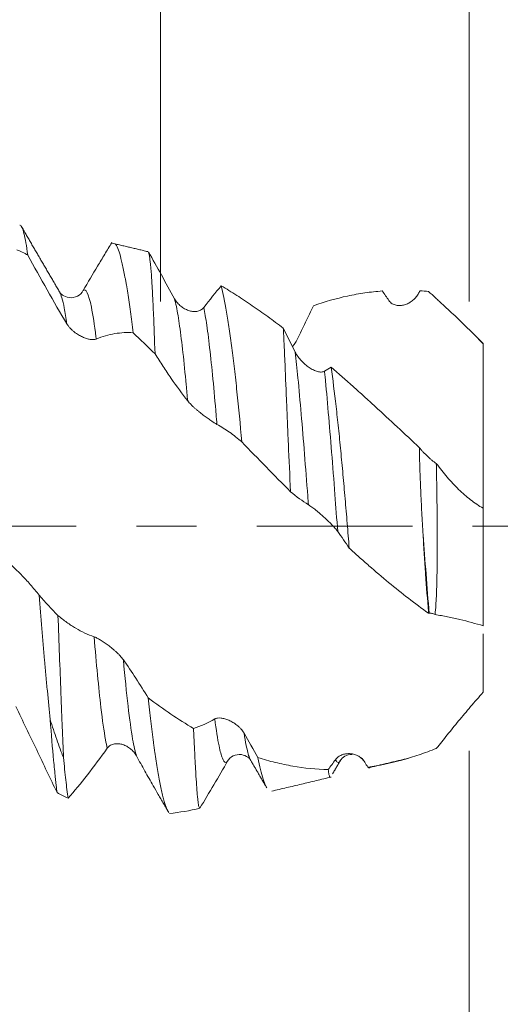
# Model space of a CAD drawing. Units: millimetres. Extents: x -31 to 60, y -67 to 60.
# Drawn here: x 38 to 42, y -3 to 4 of the extents above; entities that cross this region are included whole.
import ezdxf

# ---------------------------------------------------------------- set-up
doc = ezdxf.new("R2010")
doc.units = ezdxf.units.MM
doc.linetypes.add('CENTER', pattern=[47.5, 22, -8.5, 8.5, -8.5])
for name, color, linetype in [('1', 4, 'Continuous'), ('2', 7, 'Continuous'), ('SK2', 7, 'Continuous'), ('SK4', 2, 'CENTER')]:
    doc.layers.add(name, color=color, linetype=linetype)
doc.styles.add('iso_b_vert', font='simplex.shx')
doc.dimstyles.get("Standard").update_dxf_attribs({"dimtxt": 0.18, "dimasz": 0.18, "dimexe": 0.18, "dimexo": 0.0625, "dimgap": 0.09, "dimtad": 1, "dimzin": 0, "dimdsep": 52, "dimtxsty": 'Standard', "dimcen": 0.09, "dimadec": 0, "dimazin": 0, "dimtfac": 1, "dimtdec": 4, "dimtofl": 0, "dimtmove": 0, "dimatfit": 3, "dimfxl": 1, "dimtolj": 1, "dimtzin": 0, "dimarcsym": 0})

# ---------------------------------------------------------------- blocks, each defined once
blk = doc.blocks.new('_U0')
at = {"layer": 'SK2', "lineweight": 13}
for p, q in [((-21.35, -1.5875), (-21.35, -53.400799)), ((41.65, -1.5875), (41.65, -53.400799)), ((-21.35, -51.400799), (41.65, -51.400799))]:
    blk.add_line(p, q, dxfattribs=at)
at = {"layer": 'SK2', "lineweight": 18}
for points in [[(-21.35, -51.400799), (-17.850002, -50.940015), (-17.849998, -51.861583)], [(41.65, -51.400799), (38.150002, -51.861583), (38.149998, -50.940015)]]:
    blk.add_solid(points, dxfattribs=at)
at = {"layer": 'SK2', "lineweight": 18, "insert": (6.788544, -50.515684), "char_height": 3, "attachment_point": 7, "line_spacing_factor": 1.084337, "style": 'iso_b_vert'}
blk.add_mtext('\\W0.7346;63.0', dxfattribs=at)
blk = doc.blocks.new('_U1')
at = {"layer": 'SK2', "lineweight": 13}
for p, q in [((20.65, -1.5875), (20.65, -45.400799)), ((41.65, -1.5875), (41.65, -45.400799)), ((41.65, -43.400799), (20.65, -43.400799))]:
    blk.add_line(p, q, dxfattribs=at)
at = {"layer": 'SK2', "lineweight": 18}
for points in [[(20.65, -43.400799), (24.149998, -42.940015), (24.150002, -43.861583)], [(41.65, -43.400799), (38.150002, -43.861583), (38.149998, -42.940015)]]:
    blk.add_solid(points, dxfattribs=at)
at = {"layer": 'SK2', "lineweight": 18, "insert": (28.163486, -42.515684), "char_height": 3, "attachment_point": 7, "line_spacing_factor": 1.084337, "style": 'iso_b_vert'}
blk.add_mtext('\\W0.6563;21.0', dxfattribs=at)
blk = doc.blocks.new('_U2')
at = {"layer": '2', "lineweight": 13}
for p, q in [((23.8, -1.5875), (23.8, -37.400799)), ((41.65, -1.5875), (41.65, -37.400799)), ((41.65, -35.400799), (23.8, -35.400799))]:
    blk.add_line(p, q, dxfattribs=at)
at = {"layer": '2', "lineweight": 18}
for points in [[(23.8, -35.400799), (27.299998, -34.940015), (27.300002, -35.861583)], [(41.65, -35.400799), (38.150002, -35.861583), (38.149998, -34.940015)]]:
    blk.add_solid(points, dxfattribs=at)
at = {"layer": '2', "lineweight": 18, "insert": (29.738486, -34.515684), "char_height": 3, "attachment_point": 7, "line_spacing_factor": 1.084337, "style": 'iso_b_vert'}
blk.add_mtext('\\W0.6662;17.9', dxfattribs=at)
blk = doc.blocks.new('_U3')
at = {"layer": 'SK2', "lineweight": 13}
for p, q in [((41.65, -1.5875), (41.65, -29.400799)), ((34.65, -3.0986), (34.65, -29.400799)), ((49.15, -27.400799), (27.15, -27.400799))]:
    blk.add_line(p, q, dxfattribs=at)
at = {"layer": 'SK2', "lineweight": 18}
for points in [[(34.65, -27.400799), (31.150002, -27.861583), (31.149998, -26.940015)], [(41.65, -27.400799), (45.149998, -26.940015), (45.150002, -27.861583)]]:
    blk.add_solid(points, dxfattribs=at)
at = {"layer": 'SK2', "lineweight": 18, "insert": (35.909458, -26.515684), "char_height": 3, "attachment_point": 7, "line_spacing_factor": 1.084337, "style": 'iso_b_vert'}
blk.add_mtext('\\W0.7121;7.0', dxfattribs=at)
blk = doc.blocks.new('_U4')
at = {"layer": 'SK2', "lineweight": 13}
for p, q in [((39.47, 1.5875), (39.47, 6.755069)), ((41.65, 1.5875), (41.65, 6.755069)), ((49.15, 4.755069), (31.97, 4.755069))]:
    blk.add_line(p, q, dxfattribs=at)
at = {"layer": 'SK2', "lineweight": 18}
for points in [[(39.47, 4.755069), (35.970002, 4.294285), (35.969998, 5.215852)], [(41.65, 4.755069), (45.149998, 5.215852), (45.150002, 4.294285)]]:
    blk.add_solid(points, dxfattribs=at)
at = {"layer": 'SK2', "lineweight": 18, "attachment_point": 7, "line_spacing_factor": 1.084337, "style": 'iso_b_vert'}
for s, insert, char_height in [('\\W0.6563;2.18', (37.573486, 12.640183), 3), ("\\W0.6474;'C'", (37.599986, 5.537702), 3.5)]:
    blk.add_mtext(s, dxfattribs=dict(at, insert=insert, char_height=char_height))
blk = doc.blocks.new('_U5')
at = {"layer": '2', "lineweight": 13}
for p, q in [((58.15, 32.127534), (58.15, -9.627534)), ((43.2375, 2.127534), (60.15, 2.127534)), ((43.2375, -2.127534), (60.15, -2.127534))]:
    blk.add_line(p, q, dxfattribs=at)
at = {"layer": '2', "lineweight": 18}
for points in [[(58.15, 2.127534), (57.689216, 5.627533), (58.610784, 5.627536)], [(58.15, -2.127534), (58.610784, -5.627533), (57.689216, -5.627536)]]:
    blk.add_solid(points, dxfattribs=at)
at = {"layer": '2', "lineweight": 18, "attachment_point": 7, "rotation": 90, "line_spacing_factor": 1.084337, "style": 'iso_b_vert'}
for s, insert, char_height in [('\\W0.7601; 2BX', (57.710366, 22.227969), 3.5), ('\\W0.7126;UNC 8-32', (57.558886, 1.473071), 3)]:
    blk.add_mtext(s, dxfattribs=dict(at, insert=insert, char_height=char_height))

msp = doc.modelspace()

# ---------------------------------------------------------------- linework, layer by layer
at = {"layer": '1', "lineweight": 18}
for p, q in [((41.75, 1.29), (41.6679, 1.3721)), ((41.75, 1.29), (41.75, 1.2881)), ((41.75, 0.1261), (41.75, -0.7049)), ((40.7424, -1.6546), (40.7398, -1.6589))]:
    msp.add_line(p, q, dxfattribs=at)
for points, knots in [([(38.533, 1.9157), (38.5285, 1.9481), (38.524, 1.9771), (38.5149, 2.028), (38.5104, 2.0495), (38.5014, 2.0848), (38.4925, 2.1123), (38.4838, 2.1245), (38.4782, 2.1272), (38.477, 2.1275), (38.4758, 2.1275)], [0, 0, 0, 0, 0.234294, 0.234294, 0.468588, 0.468588, 0.702882, 0.937176, 0.937176, 1, 1, 1, 1]), ([(38.9236, 1.6647), (38.958, 1.7231), (38.9921, 1.7805), (39.0428, 1.8653), (39.0596, 1.8934), (39.0932, 1.949), (39.1098, 1.9765), (39.1264, 2.0036)], [0, 0, 0, 0, 0.5, 0.5, 0.75, 0.75, 1, 1, 1, 1]), ([(39.1505, 1.9942), (39.1518, 1.9927), (39.1545, 1.9891), (39.1573, 1.9847), (39.1604, 1.9793), (39.162, 1.9763), (39.1698, 1.9603), (39.176, 1.9438), (39.1883, 1.9035), (39.1946, 1.8798), (39.2071, 1.8252), (39.2134, 1.7943), (39.2213, 1.7511), (39.2229, 1.7422), (39.2261, 1.724), (39.2308, 1.6962), (39.2355, 1.6668), (39.245, 1.6056), (39.2513, 1.5618), (39.264, 1.4685), (39.2703, 1.4189), (39.2767, 1.3662)], [0, 0, 0, 0, 0.029089, 0.066431, 0.066431, 0.103774, 0.103774, 0.253145, 0.253145, 0.402516, 0.402516, 0.551887, 0.551887, 0.58923, 0.58923, 0.626573, 0.701258, 0.701258, 0.850629, 0.850629, 1, 1, 1, 1]), ([(38.8097, 1.4285), (38.7625, 1.5072), (38.7159, 1.5874), (38.6235, 1.7505), (38.578, 1.8328), (38.533, 1.9157)], [0, 0, 0, 0, 0.5, 0.5, 1, 1, 1, 1]), ([(39.4318, 1.2172), (39.4281, 1.3189), (39.4246, 1.4115), (39.4193, 1.5372), (39.4175, 1.5763), (39.4139, 1.6489), (39.4121, 1.6824), (39.4083, 1.7439), (39.4064, 1.7719), (39.4034, 1.8095), (39.4024, 1.8213), (39.4004, 1.8435), (39.3994, 1.8537), (39.3944, 1.9008), (39.3903, 1.9258), (39.3858, 1.938)], [0, 0, 0, 0, 0.25, 0.25, 0.375, 0.375, 0.5, 0.5, 0.625, 0.625, 0.6875, 0.6875, 0.75, 0.75, 1, 1, 1, 1]), ([(39.3858, 1.938), (39.4159, 1.8851), (39.4463, 1.8309), (39.5075, 1.7204), (39.5384, 1.6641), (39.5695, 1.6069)], [0, 0, 0, 0, 0.5, 0.5, 1, 1, 1, 1]), ([(39.8998, 1.6982), (39.9123, 1.6484), (39.9246, 1.5864), (39.9402, 1.494), (39.9434, 1.4747), (39.9496, 1.4348), (39.9528, 1.4142), (39.9621, 1.3508), (39.9683, 1.3061), (39.9806, 1.2121), (39.9867, 1.1627), (39.9958, 1.0851), (39.9988, 1.0586), (40.0048, 1.0044), (40.0078, 0.9767), (40.0225, 0.8364), (40.0339, 0.7183), (40.0449, 0.5943)], [0, 0, 0, 0, 0.25, 0.25, 0.3125, 0.3125, 0.375, 0.375, 0.5, 0.5, 0.625, 0.625, 0.6875, 0.6875, 0.75, 0.75, 1, 1, 1, 1]), ([(39.8998, 1.6982), (39.936, 1.6767), (39.9725, 1.6542), (40.0458, 1.6072), (40.0824, 1.5829), (40.1555, 1.5326), (40.192, 1.5067), (40.2469, 1.4668), (40.2652, 1.4533), (40.3017, 1.4259), (40.32, 1.412), (40.3383, 1.3979)], [0, 0, 0, 0, 0.25, 0.25, 0.5, 0.5, 0.75, 0.75, 0.875, 0.875, 1, 1, 1, 1]), ([(38.9253, 1.6663), (38.914, 1.6477), (38.8874, 1.6199), (38.8215, 1.6087), (38.7745, 1.6329), (38.7605, 1.6468), (38.7573, 1.6552)], [0, 0, 0, 0, 0.243068, 0.498193, 0.750379, 1, 1, 1, 1]), ([(39.5695, 1.6069), (39.5754, 1.5961), (39.5821, 1.5865), (39.5971, 1.5691), (39.6053, 1.5612), (39.6222, 1.5475), (39.6311, 1.5416), (39.6494, 1.5315), (39.659, 1.5272), (39.6781, 1.5208), (39.6877, 1.5186), (39.7022, 1.5169), (39.7071, 1.5166), (39.7167, 1.5167), (39.7216, 1.517), (39.7311, 1.5183), (39.7357, 1.5193), (39.7449, 1.5221), (39.7494, 1.524), (39.7623, 1.5307), (39.77, 1.5367), (39.7765, 1.5452)], [0, 0, 0, 0, 0.125, 0.125, 0.25, 0.25, 0.375, 0.375, 0.5, 0.5, 0.625, 0.625, 0.6875, 0.6875, 0.75, 0.75, 0.8125, 0.8125, 0.875, 0.875, 1, 1, 1, 1]), ([(41.0369, 1.6617), (40.9961, 1.6585), (40.9554, 1.6539), (40.8942, 1.645), (40.8739, 1.6417), (40.8331, 1.6343), (40.8127, 1.6303), (40.7112, 1.6084), (40.6312, 1.5854), (40.552, 1.5574)], [0, 0, 0, 0, 0.25, 0.25, 0.375, 0.375, 0.5, 0.5, 1, 1, 1, 1]), ([(41.2911, 1.6402), (41.2854, 1.6301), (41.2788, 1.6211), (41.2643, 1.6048), (41.2563, 1.5975), (41.2397, 1.5848), (41.231, 1.5794), (41.213, 1.5703), (41.2035, 1.5666), (41.1844, 1.5612), (41.1748, 1.5595), (41.1602, 1.5587), (41.1553, 1.5587), (41.1455, 1.5593), (41.1406, 1.5599), (41.1309, 1.562), (41.1261, 1.5634), (41.1167, 1.5669), (41.1121, 1.5692), (41.1032, 1.5746), (41.099, 1.5777), (41.0911, 1.5851), (41.0874, 1.5893), (41.0841, 1.5941)], [0, 0, 0, 0, 0.125, 0.125, 0.25, 0.25, 0.375, 0.375, 0.5, 0.5, 0.625, 0.625, 0.6875, 0.6875, 0.75, 0.75, 0.8125, 0.8125, 0.875, 0.875, 0.9375, 0.9375, 1, 1, 1, 1]), ([(41.3637, 1.658), (41.3803, 1.6432), (41.3971, 1.6281), (41.4224, 1.6049), (41.4309, 1.5971), (41.4478, 1.5816), (41.4562, 1.5738), (41.4981, 1.5351), (41.531, 1.5043), (41.6281, 1.4121), (41.6905, 1.3508), (41.75, 1.2881)], [0, 0, 0, 0, 0.125, 0.125, 0.1875, 0.1875, 0.25, 0.25, 0.5, 0.5, 1, 1, 1, 1]), ([(40.552, 1.5574), (40.5332, 1.5184), (40.5143, 1.4793), (40.4764, 1.401), (40.4573, 1.3618), (40.4382, 1.3226)], [0, 0, 0, 0, 0.5, 0.5, 1, 1, 1, 1]), ([(39.0166, 1.3214), (39.0109, 1.319), (39.0043, 1.3179), (38.9898, 1.3174), (38.9818, 1.318), (38.9652, 1.3209), (38.9565, 1.323), (38.9385, 1.3288), (38.929, 1.3325), (38.9099, 1.3412), (38.9003, 1.3463), (38.8857, 1.355), (38.8808, 1.3582), (38.8711, 1.3649), (38.8661, 1.3685), (38.8564, 1.3761), (38.8516, 1.3801), (38.8423, 1.3886), (38.8376, 1.3931), (38.8288, 1.4026), (38.8246, 1.4075), (38.8167, 1.4177), (38.813, 1.4231), (38.8097, 1.4285)], [0, 0, 0, 0, 0.125, 0.125, 0.25, 0.25, 0.375, 0.375, 0.5, 0.5, 0.625, 0.625, 0.6875, 0.6875, 0.75, 0.75, 0.8125, 0.8125, 0.875, 0.875, 0.9375, 0.9375, 1, 1, 1, 1]), ([(40.3893, 0.243), (40.3838, 0.3584), (40.3787, 0.4706), (40.3726, 0.607), (40.3714, 0.634), (40.3691, 0.6878), (40.3679, 0.7145), (40.3645, 0.7934), (40.3624, 0.8443), (40.3562, 0.992), (40.3525, 1.0839), (40.348, 1.1902), (40.3471, 1.2111), (40.3453, 1.2515), (40.3444, 1.2712), (40.3418, 1.3284), (40.34, 1.3643), (40.3383, 1.3979)], [0, 0, 0, 0, 0.25, 0.25, 0.3125, 0.3125, 0.375, 0.375, 0.5, 0.5, 0.75, 0.75, 0.8125, 0.8125, 0.875, 0.875, 1, 1, 1, 1]), ([(39.2767, 1.3662), (39.2555, 1.3678), (39.2342, 1.3681), (39.1913, 1.3661), (39.1698, 1.3638), (39.1264, 1.3564), (39.1046, 1.3513), (39.0608, 1.3384), (39.0388, 1.3306), (39.0166, 1.3214)], [0, 0, 0, 0, 0.25, 0.25, 0.5, 0.5, 0.75, 0.75, 1, 1, 1, 1]), ([(40.4382, 1.3226), (40.4325, 1.3109), (40.4259, 1.3), (40.4137, 1.2825), (40.4084, 1.2757), (40.4029, 1.2692)], [0, 0, 0, 0, 0.594355, 0.594355, 1, 1, 1, 1]), ([(41.75, 1.2881), (41.75, 1.2703), (41.75, 1.2527), (41.75, 1.2178), (41.75, 1.2008), (41.75, 1.1676), (41.75, 1.1515), (41.75, 1.1279), (41.75, 1.1202), (41.75, 1.1047), (41.75, 1.0969), (41.75, 1.0274), (41.75, 0.9671), (41.75, 0.7906), (41.75, 0.681), (41.75, 0.5286), (41.75, 0.4798), (41.75, 0.4095), (41.75, 0.3866), (41.75, 0.3418), (41.75, 0.3199), (41.75, 0.2879), (41.75, 0.2773), (41.75, 0.2566), (41.75, 0.2463), (41.75, 0.2174), (41.75, 0.2004), (41.75, 0.1783), (41.75, 0.1715), (41.75, 0.159), (41.75, 0.1533), (41.75, 0.1383), (41.75, 0.131), (41.75, 0.1261)], [0, 0, 0, 0, 0.03125, 0.03125, 0.0625, 0.0625, 0.09375, 0.09375, 0.109375, 0.109375, 0.125, 0.125, 0.25, 0.25, 0.5, 0.5, 0.625, 0.625, 0.6875, 0.6875, 0.75, 0.75, 0.78125, 0.78125, 0.8125, 0.8125, 0.875, 0.875, 0.90625, 0.90625, 0.9375, 0.9375, 1, 1, 1, 1]), ([(39.6626, 0.8848), (39.6234, 0.9348), (39.5846, 0.9878), (39.5269, 1.0711), (39.5077, 1.0996), (39.4696, 1.1576), (39.4507, 1.1871), (39.4318, 1.2172)], [0, 0, 0, 0, 0.5, 0.5, 0.75, 0.75, 1, 1, 1, 1]), ([(40.4224, 1.2299), (40.4282, 1.2183), (40.435, 1.2074), (40.4499, 1.1867), (40.4581, 1.1768), (40.4751, 1.1585), (40.484, 1.1501), (40.5023, 1.1344), (40.5119, 1.1271), (40.531, 1.1143), (40.5406, 1.1087), (40.5551, 1.1016), (40.5599, 1.0995), (40.5696, 1.0957), (40.5745, 1.0941), (40.5839, 1.0914), (40.5886, 1.0904), (40.5977, 1.089), (40.6022, 1.0887), (40.6151, 1.0889), (40.6228, 1.0906), (40.6293, 1.0947)], [0, 0, 0, 0, 0.125, 0.125, 0.25, 0.25, 0.375, 0.375, 0.5, 0.5, 0.625, 0.625, 0.6875, 0.6875, 0.75, 0.75, 0.8125, 0.8125, 0.875, 0.875, 1, 1, 1, 1]), ([(40.6763, 1.1226), (40.6882, 1.0372), (40.6997, 0.9449), (40.7167, 0.7965), (40.7223, 0.7454), (40.7306, 0.666), (40.7333, 0.6392), (40.7388, 0.5853), (40.7414, 0.5582), (40.7494, 0.4762), (40.7598, 0.3653), (40.7699, 0.2514), (40.7774, 0.1647), (40.7799, 0.1355), (40.7849, 0.0771), (40.7873, 0.048), (40.7946, -0.0395), (40.7993, -0.0978), (40.8039, -0.1561)], [0, 0, 0, 0, 0.25, 0.25, 0.375, 0.375, 0.4375, 0.4375, 0.5, 0.5, 0.625, 0.75, 0.75, 0.8125, 0.8125, 0.875, 0.875, 1, 1, 1, 1]), ([(40.6763, 1.1226), (40.7276, 1.0784), (40.7792, 1.0331), (40.8573, 0.9633), (40.8833, 0.9397), (40.9353, 0.8925), (40.9612, 0.8687), (41.0911, 0.7493), (41.1953, 0.6523), (41.3001, 0.554)], [0, 0, 0, 0, 0.25, 0.25, 0.375, 0.375, 0.5, 0.5, 1, 1, 1, 1]), ([(39.8696, 0.7188), (39.8639, 0.7219), (39.8573, 0.7258), (39.8428, 0.735), (39.8348, 0.7402), (39.8182, 0.7515), (39.8095, 0.7576), (39.7915, 0.7706), (39.782, 0.7775), (39.7629, 0.792), (39.7533, 0.7996), (39.7387, 0.8114), (39.7338, 0.8154), (39.724, 0.8236), (39.7191, 0.8279), (39.7094, 0.8365), (39.7046, 0.8408), (39.6952, 0.8496), (39.6906, 0.8541), (39.6817, 0.8631), (39.6775, 0.8675), (39.6696, 0.8763), (39.6659, 0.8806), (39.6626, 0.8848)], [0, 0, 0, 0, 0.125, 0.125, 0.25, 0.25, 0.375, 0.375, 0.5, 0.5, 0.625, 0.625, 0.6875, 0.6875, 0.75, 0.75, 0.8125, 0.8125, 0.875, 0.875, 0.9375, 0.9375, 1, 1, 1, 1]), ([(40.0449, 0.5943), (40.0161, 0.6197), (39.9871, 0.6428), (39.9286, 0.6844), (39.8992, 0.7028), (39.8696, 0.7188)], [0, 0, 0, 0, 0.5, 0.5, 1, 1, 1, 1]), ([(41.3254, -0.0618), (41.3223, -0.009), (41.3193, 0.0436), (41.3151, 0.1223), (41.3137, 0.1485), (41.3111, 0.2007), (41.3099, 0.2266), (41.3065, 0.3041), (41.3045, 0.3551), (41.3021, 0.4307), (41.3015, 0.4557), (41.3005, 0.5052), (41.3001, 0.5297), (41.3001, 0.554)], [0, 0, 0, 0, 0.25, 0.25, 0.375, 0.375, 0.5, 0.5, 0.75, 0.75, 0.875, 0.875, 1, 1, 1, 1]), ([(41.3001, 0.554), (41.3043, 0.5486), (41.3087, 0.5433), (41.3177, 0.5328), (41.3224, 0.5277), (41.3365, 0.5125), (41.3464, 0.5027), (41.3617, 0.4884), (41.3669, 0.4837), (41.3773, 0.4746), (41.3825, 0.4702), (41.3982, 0.4574), (41.4087, 0.4494), (41.4192, 0.442)], [0, 0, 0, 0, 0.125, 0.125, 0.25, 0.25, 0.5, 0.5, 0.625, 0.625, 0.75, 0.75, 1, 1, 1, 1]), ([(41.4101, -0.6252), (41.4126, -0.6035), (41.4143, -0.5819), (41.4172, -0.5384), (41.4206, -0.4731), (41.4225, -0.4072), (41.4243, -0.3186), (41.4248, -0.2739), (41.4253, -0.2064), (41.4255, -0.1838), (41.4256, -0.1387), (41.4256, -0.1162), (41.4255, -0.0037), (41.4248, 0.086), (41.4232, 0.22), (41.4225, 0.2646), (41.421, 0.3537), (41.4202, 0.3983), (41.4192, 0.442)], [0, 0, 0, 0, 0.0625, 0.0625, 0.125, 0.25, 0.25, 0.375, 0.375, 0.4375, 0.4375, 0.5, 0.5, 0.75, 0.75, 0.875, 0.875, 1, 1, 1, 1]), ([(41.75, 0.1261), (41.7349, 0.1346), (41.7198, 0.1439), (41.6901, 0.1638), (41.6755, 0.1745), (41.6323, 0.2081), (41.6043, 0.2328), (41.5495, 0.2864), (41.5227, 0.3153), (41.4831, 0.3614), (41.4701, 0.3771), (41.4444, 0.4092), (41.4318, 0.4255), (41.4192, 0.442)], [0, 0, 0, 0, 0.125, 0.125, 0.25, 0.25, 0.5, 0.5, 0.75, 0.75, 0.875, 0.875, 1, 1, 1, 1]), ([(40.7225, -0.0387), (40.7168, -0.0308), (40.7102, -0.0226), (40.6957, -0.0058), (40.6877, 0.003), (40.6711, 0.0203), (40.6624, 0.029), (40.6444, 0.0464), (40.6349, 0.0552), (40.6158, 0.0724), (40.6062, 0.0808), (40.5916, 0.0931), (40.5867, 0.0972), (40.5769, 0.1053), (40.572, 0.1093), (40.5623, 0.117), (40.5575, 0.1208), (40.5481, 0.128), (40.5435, 0.1315), (40.5346, 0.1381), (40.5304, 0.1411), (40.5225, 0.1466), (40.5188, 0.149), (40.5155, 0.151)], [0, 0, 0, 0, 0.125, 0.125, 0.25, 0.25, 0.375, 0.375, 0.5, 0.5, 0.625, 0.625, 0.6875, 0.6875, 0.75, 0.75, 0.8125, 0.8125, 0.875, 0.875, 0.9375, 0.9375, 1, 1, 1, 1]), ([(41.3639, -0.6065), (41.3565, -0.5195), (41.3497, -0.4305), (41.3402, -0.2943), (41.3371, -0.2484), (41.3311, -0.1556), (41.3282, -0.1087), (41.3254, -0.0618)], [0, 0, 0, 0, 0.5, 0.5, 0.75, 0.75, 1, 1, 1, 1]), ([(41.3637, -0.6155), (41.269, -0.5478), (41.1755, -0.4752), (41.0359, -0.36), (40.9895, -0.3205), (40.9199, -0.26), (40.8967, -0.2395), (40.8503, -0.1982), (40.8271, -0.1772), (40.8039, -0.1561)], [0, 0, 0, 0, 0.5, 0.5, 0.75, 0.75, 0.875, 0.875, 1, 1, 1, 1]), ([(38.3551, -0.2227), (38.3993, -0.2582), (38.4429, -0.2984), (38.5077, -0.3654), (38.5292, -0.3888), (38.5718, -0.4377), (38.593, -0.4631), (38.614, -0.4894)], [0, 0, 0, 0, 0.5, 0.5, 0.75, 0.75, 1, 1, 1, 1]), ([(38.614, -0.4894), (38.6201, -0.5686), (38.6263, -0.6466), (38.6387, -0.8001), (38.645, -0.8756), (38.6531, -0.9684), (38.6547, -0.9869), (38.658, -1.0234), (38.6629, -1.0778), (38.6678, -1.1308), (38.6776, -1.2349), (38.6842, -1.3019), (38.6909, -1.3664)], [0, 0, 0, 0, 0.25, 0.25, 0.5, 0.5, 0.5625, 0.5625, 0.625, 0.75, 0.75, 1, 1, 1, 1]), ([(41.4101, -0.6252), (41.4062, -0.6234), (41.4023, -0.6217), (41.3947, -0.6189), (41.391, -0.6177), (41.3839, -0.616), (41.3806, -0.6154), (41.3742, -0.6149), (41.3712, -0.615), (41.3684, -0.6155)], [0, 0, 0, 0, 0.25, 0.25, 0.5, 0.5, 0.75, 0.75, 1, 1, 1, 1]), ([(41.4101, -0.6252), (41.425, -0.6279), (41.4401, -0.6301), (41.4698, -0.6353), (41.4846, -0.6381), (41.5285, -0.6468), (41.5573, -0.6533), (41.6425, -0.6738), (41.6974, -0.689), (41.75, -0.7049)], [0, 0, 0, 0, 0.125, 0.125, 0.25, 0.25, 0.5, 0.5, 1, 1, 1, 1]), ([(38.7854, -1.6366), (38.7825, -1.5689), (38.7794, -1.4965), (38.7747, -1.3813), (38.7731, -1.3418), (38.77, -1.2604), (38.7683, -1.2184), (38.7635, -1.0907), (38.7603, -1.0027), (38.7535, -0.8214), (38.75, -0.7281), (38.7462, -0.632)], [0, 0, 0, 0, 0.25, 0.25, 0.375, 0.375, 0.5, 0.5, 0.75, 0.75, 1, 1, 1, 1]), ([(38.7462, -0.632), (38.7669, -0.6493), (38.7878, -0.6655), (38.8297, -0.6955), (38.8509, -0.7093), (38.8933, -0.7344), (38.9147, -0.7457), (38.9576, -0.7659), (38.9792, -0.7747), (39.001, -0.7822)], [0, 0, 0, 0, 0.25, 0.25, 0.5, 0.5, 0.75, 0.75, 1, 1, 1, 1]), ([(41.75, -0.7626), (41.75, -0.7667), (41.75, -0.7709), (41.75, -0.8126), (41.75, -0.8606), (41.75, -0.9272), (41.75, -0.9348), (41.75, -0.9502), (41.75, -0.958), (41.75, -0.9833), (41.75, -1.0024), (41.75, -1.0343), (41.75, -1.0454), (41.75, -1.0689), (41.75, -1.0812), (41.75, -1.1194), (41.75, -1.1464), (41.75, -1.1749)], [0, 0, 0, 0, 0.05574, 0.05574, 0.52787, 0.52787, 0.586886, 0.586886, 0.645902, 0.645902, 0.763935, 0.763935, 0.822951, 0.822951, 0.881967, 0.881967, 1, 1, 1, 1]), ([(39.001, -0.7822), (39.0068, -0.7842), (39.0136, -0.7873), (39.0285, -0.795), (39.0367, -0.7996), (39.0537, -0.81), (39.0625, -0.8156), (39.0809, -0.828), (39.0904, -0.8348), (39.1095, -0.849), (39.1192, -0.8564), (39.1336, -0.8683), (39.1385, -0.8724), (39.1482, -0.8808), (39.153, -0.8851), (39.1625, -0.8938), (39.1672, -0.8983), (39.1763, -0.9073), (39.1808, -0.912), (39.1937, -0.926), (39.2015, -0.9353), (39.208, -0.9445)], [0, 0, 0, 0, 0.125, 0.125, 0.25, 0.25, 0.375, 0.375, 0.5, 0.5, 0.625, 0.625, 0.6875, 0.6875, 0.75, 0.75, 0.8125, 0.8125, 0.875, 0.875, 1, 1, 1, 1]), ([(39.208, -0.9445), (39.2377, -0.9869), (39.2672, -1.0307), (39.3258, -1.1208), (39.355, -1.1673), (39.3838, -1.2147)], [0, 0, 0, 0, 0.5, 0.5, 1, 1, 1, 1]), ([(41.75, -1.1749), (41.7349, -1.1916), (41.7198, -1.2085), (41.6901, -1.2424), (41.6755, -1.2593), (41.6323, -1.3099), (41.6043, -1.3435), (41.5495, -1.4101), (41.5227, -1.4432), (41.4831, -1.4922), (41.4701, -1.5084), (41.4444, -1.5403), (41.4318, -1.5559), (41.4192, -1.5714)], [0, 0, 0, 0, 0.125, 0.125, 0.25, 0.25, 0.5, 0.5, 0.75, 0.75, 0.875, 0.875, 1, 1, 1, 1]), ([(39.3838, -1.2147), (39.39, -1.2717), (39.3961, -1.3263), (39.4085, -1.4307), (39.4147, -1.4805), (39.4225, -1.5397), (39.4241, -1.5514), (39.4272, -1.5743), (39.432, -1.6082), (39.4367, -1.6402), (39.4461, -1.7018), (39.4523, -1.7398), (39.4648, -1.8095), (39.4711, -1.8412), (39.4806, -1.8841), (39.4838, -1.8977), (39.4902, -1.9229), (39.4934, -1.9346), (39.506, -1.9776), (39.5153, -2.0018), (39.5246, -2.0178)], [0, 0, 0, 0, 0.133469, 0.133469, 0.266938, 0.266938, 0.300306, 0.300306, 0.333673, 0.400407, 0.400407, 0.533877, 0.533877, 0.667346, 0.667346, 0.73408, 0.73408, 0.800815, 0.800815, 1, 1, 1, 1]), ([(39.3838, -1.2147), (39.437, -1.255), (39.4903, -1.293), (39.5969, -1.3649), (39.6504, -1.3986), (39.7041, -1.4301)], [0, 0, 0, 0, 0.5, 0.5, 1, 1, 1, 1]), ([(38.7398, -1.8836), (38.716, -1.8339), (38.6922, -1.7839), (38.6442, -1.6832), (38.62, -1.6326), (38.5714, -1.5309), (38.5469, -1.4799), (38.4977, -1.3778), (38.4729, -1.3267), (38.448, -1.2756)], [0, 0, 0, 0, 0.25, 0.25, 0.5, 0.5, 0.75, 0.75, 1, 1, 1, 1]), ([(38.7854, -1.6366), (38.7692, -1.5956), (38.7533, -1.5526), (38.7218, -1.4625), (38.7062, -1.4154), (38.6909, -1.3664)], [0, 0, 0, 0, 0.5, 0.5, 1, 1, 1, 1]), ([(38.6909, -1.3664), (38.6992, -1.4732), (38.7073, -1.5695), (38.7193, -1.6991), (38.7234, -1.7398), (38.7285, -1.7874), (38.7295, -1.7967), (38.7315, -1.8151), (38.7326, -1.8241), (38.7356, -1.8507), (38.7377, -1.8675), (38.7398, -1.8836)], [0, 0, 0, 0, 0.5, 0.5, 0.75, 0.75, 0.8125, 0.8125, 0.875, 0.875, 1, 1, 1, 1]), ([(39.8538, -1.3631), (39.8597, -1.3597), (39.8665, -1.3577), (39.8814, -1.3558), (39.8896, -1.3558), (39.9065, -1.3577), (39.9154, -1.3595), (39.9337, -1.3646), (39.9433, -1.368), (39.9624, -1.3763), (39.972, -1.3812), (39.9865, -1.3899), (39.9914, -1.3929), (40.0011, -1.3996), (40.0059, -1.4032), (40.0154, -1.4108), (40.02, -1.4148), (40.0292, -1.4232), (40.0337, -1.4278), (40.0465, -1.442), (40.0543, -1.4522), (40.0607, -1.4634)], [0, 0, 0, 0, 0.125, 0.125, 0.25, 0.25, 0.375, 0.375, 0.5, 0.5, 0.625, 0.625, 0.6875, 0.6875, 0.75, 0.75, 0.8125, 0.8125, 0.875, 0.875, 1, 1, 1, 1]), ([(39.7492, -1.9941), (39.7471, -1.9945), (39.745, -1.9917), (39.741, -1.9798), (39.7391, -1.9707), (39.7363, -1.9522), (39.7354, -1.9452), (39.7336, -1.9297), (39.7327, -1.9213), (39.7301, -1.8936), (39.7284, -1.8723), (39.7249, -1.824), (39.7231, -1.7971), (39.7203, -1.7524), (39.7194, -1.7368), (39.7175, -1.7042), (39.7165, -1.6871), (39.7137, -1.6343), (39.7118, -1.5967), (39.708, -1.5169), (39.7061, -1.4747), (39.7041, -1.4301)], [0, 0, 0, 0, 0.125, 0.125, 0.25, 0.25, 0.3125, 0.3125, 0.375, 0.375, 0.5, 0.5, 0.625, 0.625, 0.6875, 0.6875, 0.75, 0.75, 0.875, 0.875, 1, 1, 1, 1]), ([(39.094, -1.5703), (39.0468, -1.6368), (39.0002, -1.6995), (38.9078, -1.8178), (38.8623, -1.8728), (38.8173, -1.924)], [0, 0, 0, 0, 0.5, 0.5, 1, 1, 1, 1]), ([(39.3009, -1.6246), (39.2952, -1.6142), (39.2886, -1.605), (39.2741, -1.5881), (39.2662, -1.5804), (39.2496, -1.5671), (39.2409, -1.5614), (39.2228, -1.5515), (39.2134, -1.5475), (39.1943, -1.5413), (39.1846, -1.5393), (39.1701, -1.5379), (39.1652, -1.5377), (39.1554, -1.538), (39.1505, -1.5384), (39.1407, -1.5401), (39.1359, -1.5413), (39.1266, -1.5445), (39.1219, -1.5466), (39.1131, -1.5516), (39.1089, -1.5546), (39.101, -1.5616), (39.0972, -1.5657), (39.094, -1.5703)], [0, 0, 0, 0, 0.125, 0.125, 0.25, 0.25, 0.375, 0.375, 0.5, 0.5, 0.625, 0.625, 0.6875, 0.6875, 0.75, 0.75, 0.8125, 0.8125, 0.875, 0.875, 0.9375, 0.9375, 1, 1, 1, 1]), ([(40.9348, -1.7043), (41.015, -1.693), (41.0955, -1.6761), (41.2165, -1.6428), (41.2569, -1.6303), (41.3379, -1.6029), (41.3784, -1.5878), (41.4192, -1.5714)], [0, 0, 0, 0, 0.5, 0.5, 0.75, 0.75, 1, 1, 1, 1]), ([(38.8173, -1.924), (38.8119, -1.8855), (38.8067, -1.8422), (38.7961, -1.7463), (38.7908, -1.6938), (38.7854, -1.6366)], [0, 0, 0, 0, 0.5, 0.5, 1, 1, 1, 1]), ([(39.4545, -1.897), (39.4425, -1.8765), (39.4305, -1.8557), (39.3991, -1.8008), (39.3796, -1.7663), (39.3404, -1.6962), (39.3207, -1.6607), (39.3009, -1.6246)], [0, 0, 0, 0, 0.236114, 0.236114, 0.618057, 0.618057, 1, 1, 1, 1]), ([(39.9469, -1.6576), (39.9134, -1.7148), (39.8803, -1.7715), (39.8144, -1.8838), (39.7816, -1.9394), (39.7492, -1.9941)], [0, 0, 0, 0, 0.5, 0.5, 1, 1, 1, 1]), ([(39.9426, -1.6635), (39.9535, -1.6457), (39.9794, -1.6197), (40.0448, -1.6095), (40.0912, -1.6341), (40.1049, -1.6476), (40.1078, -1.6558)], [0, 0, 0, 0, 0.245707, 0.50041, 0.751472, 1, 1, 1, 1]), ([(40.1584, -1.6358), (40.1646, -1.6671), (40.1707, -1.6953), (40.183, -1.7459), (40.1892, -1.7683), (40.1985, -1.7974), (40.2016, -1.8063), (40.2078, -1.8227), (40.2109, -1.83), (40.2162, -1.8415), (40.2185, -1.846), (40.2208, -1.85)], [0, 0, 0, 0, 0.295793, 0.295793, 0.591585, 0.591585, 0.739482, 0.739482, 0.887378, 0.887378, 1, 1, 1, 1]), ([(40.1584, -1.6358), (40.1995, -1.6489), (40.2407, -1.6604), (40.3022, -1.6756), (40.3227, -1.6803), (40.3639, -1.689), (40.3845, -1.6929), (40.4878, -1.7106), (40.571, -1.7187), (40.6549, -1.7207)], [0, 0, 0, 0, 0.25, 0.25, 0.375, 0.375, 0.5, 0.5, 1, 1, 1, 1]), ([(40.7066, -1.6512), (40.7125, -1.6432), (40.7193, -1.6366), (40.7342, -1.6255), (40.7424, -1.621), (40.7594, -1.614), (40.7683, -1.6116), (40.7867, -1.6085), (40.7962, -1.6079), (40.8153, -1.6086), (40.825, -1.6099), (40.8394, -1.6136), (40.8443, -1.615), (40.854, -1.6186), (40.8588, -1.6207), (40.8683, -1.6255), (40.8729, -1.6282), (40.882, -1.6343), (40.8865, -1.6378), (40.8994, -1.6492), (40.9071, -1.6581), (40.9136, -1.6689)], [0, 0, 0, 0, 0.125, 0.125, 0.25, 0.25, 0.375, 0.375, 0.5, 0.5, 0.625, 0.625, 0.6875, 0.6875, 0.75, 0.75, 0.8125, 0.8125, 0.875, 0.875, 1, 1, 1, 1]), ([(40.7401, -1.6584), (40.7478, -1.6446), (40.7685, -1.6238), (40.8058, -1.6127), (40.8248, -1.6132)], [0, 0, 0, 0, 0.493733, 1, 1, 1, 1]), ([(40.6703, -1.7753), (40.669, -1.7756), (40.6676, -1.7748), (40.6653, -1.7712), (40.6643, -1.7689), (40.6623, -1.763), (40.6594, -1.752), (40.6567, -1.7348), (40.6549, -1.7207)], [0, 0, 0, 0, 0.24404, 0.24404, 0.43303, 0.43303, 0.62202, 1, 1, 1, 1])]:
    msp.add_open_spline(points, degree=3, knots=knots, dxfattribs=at)
for points, degree in [([(38.7573, 1.6552), (38.6217, 1.8872), (38.4868, 2.1195)], 2), ([(38.4554, 1.9533), (38.4813, 1.9413), (38.5071, 1.9288), (38.533, 1.9157)], 3), ([(39.3801, 1.9399), (39.1245, 2.0004)], 1), ([(39.7765, 1.5452), (39.8181, 1.5993), (39.8591, 1.6503), (39.8998, 1.6982)], 3), ([(41.0841, 1.5941), (41.0683, 1.617), (41.0526, 1.6395), (41.0369, 1.6617)], 3), ([(41.3039, 1.663), (41.2997, 1.6554), (41.2954, 1.6478), (41.2911, 1.6402)], 3), ([(41.3637, 1.658), (41.3437, 1.66), (41.3238, 1.6617), (41.3039, 1.663)], 3), ([(40.3383, 1.3979), (40.3661, 1.3417), (40.3941, 1.2857), (40.4224, 1.2299)], 3), ([(39.4318, 1.2172), (39.3801, 1.2678), (39.3284, 1.3174), (39.2767, 1.3662)], 3), ([(40.6293, 1.0947), (40.645, 1.1046), (40.6607, 1.1139), (40.6763, 1.1226)], 3), ([(40.3893, 0.243), (40.2739, 0.3586), (40.1595, 0.4761), (40.0449, 0.5943)], 3), ([(40.5155, 0.151), (40.473, 0.1771), (40.431, 0.2078), (40.3893, 0.243)], 3), ([(40.8039, -0.1561), (40.777, -0.1154), (40.7498, -0.0762), (40.7225, -0.0387)], 3), ([(38.614, -0.4894), (38.6579, -0.538), (38.702, -0.5855), (38.7462, -0.632)], 3), ([(41.3639, -0.6065), (41.3638, -0.6095), (41.3638, -0.6125), (41.3637, -0.6155)], 3), ([(41.3637, -0.6155), (41.3644, -0.6156), (41.3651, -0.6158), (41.3658, -0.616)], 3), ([(41.3639, -0.6065), (41.3645, -0.6097), (41.3652, -0.6128), (41.3658, -0.616)], 3), ([(41.3684, -0.6155), (41.3676, -0.6156), (41.3667, -0.6158), (41.3658, -0.616)], 3), ([(39.7041, -1.4301), (39.7533, -1.4146), (39.8032, -1.3923), (39.8538, -1.3631)], 3), ([(40.0607, -1.4634), (40.0936, -1.5205), (40.1261, -1.5779), (40.1584, -1.6358)], 3), ([(40.1078, -1.6557), (40.1603, -1.7459), (40.2128, -1.8362)], 2), ([(40.6549, -1.7207), (40.672, -1.6981), (40.6893, -1.675), (40.7066, -1.6512)], 3), ([(40.6855, -1.7521), (40.7141, -1.7032), (40.7427, -1.6542)], 2), ([(40.8881, -1.6369), (40.8987, -1.6455), (40.9067, -1.6558), (40.913, -1.6686)], 3), ([(40.9136, -1.6689), (40.9206, -1.6807), (40.9277, -1.6925), (40.9348, -1.7043)], 3), ([(40.9658, -1.7019), (41.225, -1.6404)], 1), ([(40.9348, -1.7043), (40.944, -1.7111), (40.9529, -1.7106), (40.9616, -1.7029)], 3), ([(40.2565, -1.8736), (40.6758, -1.774)], 1), ([(38.7398, -1.8836), (38.7656, -1.8976), (38.7914, -1.9111), (38.8173, -1.924)], 3), ([(39.4542, -1.8966), (39.5287, -2.0249)], 1), ([(39.7492, -1.9941), (39.677, -2.0111), (39.6054, -2.0235), (39.534, -2.0312)], 3)]:
    msp.add_open_spline(points, degree=degree, dxfattribs=at)
at = {"layer": '1', "lineweight": 13}
for points, knots in [([(38.7571, 1.6555), (38.7683, 1.6366), (38.7858, 1.5768), (38.8034, 1.4718), (38.8097, 1.4285)], [0, 0, 0, 0, 0.639464, 1, 1, 1, 1]), ([(38.9236, 1.6647), (38.9432, 1.6846), (38.9736, 1.6217), (39.0046, 1.418), (39.016, 1.3265), (39.0166, 1.3214)], [0, 0, 0, 0, 0.631483, 0.97962, 1, 1, 1, 1]), ([(39.6626, 0.8848), (39.6591, 0.9235), (39.648, 1.0457), (39.629, 1.2327), (39.6058, 1.4201), (39.586, 1.5397), (39.5739, 1.5912), (39.5695, 1.6069)], [0, 0, 0, 0, 0.111283, 0.360565, 0.609847, 0.859129, 1, 1, 1, 1]), ([(39.8696, 0.7188), (39.8687, 0.7287), (39.8602, 0.8304), (39.8439, 1.014), (39.8207, 1.2417), (39.7982, 1.4212), (39.7835, 1.5101), (39.7765, 1.5452)], [0, 0, 0, 0, 0.026723, 0.27605, 0.525377, 0.774703, 1, 1, 1, 1]), ([(40.5155, 0.151), (40.514, 0.1709), (40.5048, 0.2924), (40.4878, 0.5121), (40.4646, 0.796), (40.4428, 1.0369), (40.4287, 1.1732), (40.4224, 1.2299)], [0, 0, 0, 0, 0.048548, 0.297693, 0.546837, 0.795982, 1, 1, 1, 1]), ([(40.7225, -0.0387), (40.7159, 0.0489), (40.7015, 0.2392), (40.6794, 0.5247), (40.6562, 0.8077), (40.6395, 0.9914), (40.6305, 1.0822), (40.6293, 1.0947)], [0, 0, 0, 0, 0.213169, 0.462078, 0.710987, 0.959897, 1, 1, 1, 1]), ([(41.3684, -0.6155), (41.3611, -0.5258), (41.3468, -0.3433), (41.3325, -0.1547), (41.3254, -0.0618)], [0, 0, 0, 0, 0.509072, 1, 1, 1, 1]), ([(39.001, -0.7822), (39.0173, -0.9722), (39.0443, -1.2559), (39.0753, -1.4781), (39.09, -1.5527), (39.094, -1.5703)], [0, 0, 0, 0, 0.525492, 0.873773, 1, 1, 1, 1]), ([(39.208, -0.9445), (39.2191, -1.0662), (39.2411, -1.2841), (39.2721, -1.5091), (39.2919, -1.5971), (39.3009, -1.6246)], [0, 0, 0, 0, 0.360436, 0.70877, 1, 1, 1, 1]), ([(39.9469, -1.6576), (39.9415, -1.6662), (39.9284, -1.6761), (39.9075, -1.6488), (39.8819, -1.5541), (39.864, -1.4406), (39.8538, -1.3631)], [0, 0, 0, 0, 0.173477, 0.42287, 0.672263, 1, 1, 1, 1]), ([(40.1093, -1.6583), (40.1059, -1.653), (40.0948, -1.6298), (40.0786, -1.5685), (40.0658, -1.4957), (40.0607, -1.4634)], [0, 0, 0, 0, 0.208947, 0.686708, 1, 1, 1, 1]), ([(40.7398, -1.6589), (40.7332, -1.6689), (40.7221, -1.6741), (40.711, -1.6599), (40.7066, -1.6512)], [0, 0, 0, 0, 0.600236, 1, 1, 1, 1])]:
    msp.add_open_spline(points, degree=3, knots=knots, dxfattribs=at)
at = {"layer": 'SK4', "lineweight": 18, "ltscale": 0.05}
msp.add_line((-26.35, 0), (46.65, 0), dxfattribs=at)

# ---------------------------------------------------------------- dimensions: what is measured, and where the dimension line sits
at = {"layer": '2', "lineweight": 18}
dim = msp.add_linear_dim(base=(58.15, 2.12753), p1=(41.65, -2.12753), p2=(41.65, 2.12753), angle=90, dimstyle='Standard', override={"dimtxt": 3, "dimasz": 3.5, "dimexe": 2, "dimexo": 1.5875, "dimgap": 1.5, "dimtad": 1, "dimtih": 0, "dimtoh": 0, "dimdec": 2, "dimlfac": 1, "dimzin": 8, "dimdsep": 46, "dimlunit": 2, "dimpost": '', "dimtxsty": 'iso_b_vert', "dimsah": 1, "dimse1": 0, "dimse2": 0, "dimsd1": 0, "dimsd2": 0, "dimclrd": 2, "dimclre": 2, "dimclrt": 2, "dimtol": 0, "dimtm": -0.1, "dimtfac": 1.166667, "dimtdec": 3, "dimtofl": 1, "dimtmove": 0, "dimtzin": 8, "dimlwd": 13, "dimlwe": 13}, dxfattribs=at)
dim.commit()
dim.dimension.update_dxf_attribs({"geometry": '_U5', "text_midpoint": (58.15, 18.19896)})
dim = msp.add_linear_dim(base=(23.8, -35.4008), p1=(41.65, 0), p2=(23.8, 0), dimstyle='Standard', override={"dimtxt": 3, "dimasz": 3.5, "dimexe": 2, "dimexo": 1.5875, "dimgap": 1.5, "dimtad": 1, "dimtih": 1, "dimtoh": 0, "dimdec": 2, "dimlfac": 1, "dimzin": 8, "dimdsep": 46, "dimlunit": 2, "dimpost": '', "dimtxsty": 'iso_b_vert', "dimsah": 1, "dimse1": 0, "dimse2": 0, "dimsd1": 0, "dimsd2": 0, "dimclrd": 2, "dimclre": 2, "dimclrt": 2, "dimtol": 0, "dimtm": -0.1, "dimtfac": 1.166667, "dimtdec": 3, "dimtofl": 1, "dimtmove": 0, "dimtzin": 8, "dimlwd": 13, "dimlwe": 13}, dxfattribs=at)
dim.commit()
dim.dimension.update_dxf_attribs({"geometry": '_U2', "text_midpoint": (32.725, -35.4008)})
at = {"layer": 'SK2', "lineweight": 18}
for base, p1, p2, picture, middle in [((39.47, 4.7551), (41.65, 0), (39.47, 0), '_U4', (40.56, 4.7551)), ((41.65, -51.4008), (-21.35, 0), (41.65, 0), '_U0', (10.15, -51.4008)), ((20.65, -43.4008), (41.65, 0), (20.65, 0), '_U1', (31.15, -43.4008)), ((34.65, -27.4008), (41.65, 0), (34.65, -1.5111), '_U3', (38.15, -27.4008))]:
    dim = msp.add_linear_dim(base=base, p1=p1, p2=p2, dimstyle='Standard', override={"dimtxt": 3, "dimasz": 3.5, "dimexe": 2, "dimexo": 1.5875, "dimgap": 1.5, "dimtad": 1, "dimtih": 1, "dimtoh": 0, "dimdec": 2, "dimlfac": 1, "dimzin": 8, "dimdsep": 46, "dimlunit": 2, "dimpost": '', "dimtxsty": 'iso_b_vert', "dimsah": 1, "dimse1": 0, "dimse2": 0, "dimsd1": 0, "dimsd2": 0, "dimclrd": 2, "dimclre": 2, "dimclrt": 2, "dimtol": 0, "dimtm": -0.1, "dimtfac": 1.166667, "dimtdec": 3, "dimtofl": 1, "dimtmove": 0, "dimtzin": 8, "dimlwd": 13, "dimlwe": 13}, dxfattribs=at)
    dim.commit()
    dim.dimension.update_dxf_attribs({"geometry": picture, "text_midpoint": middle})

doc.saveas('drawing.dxf')
